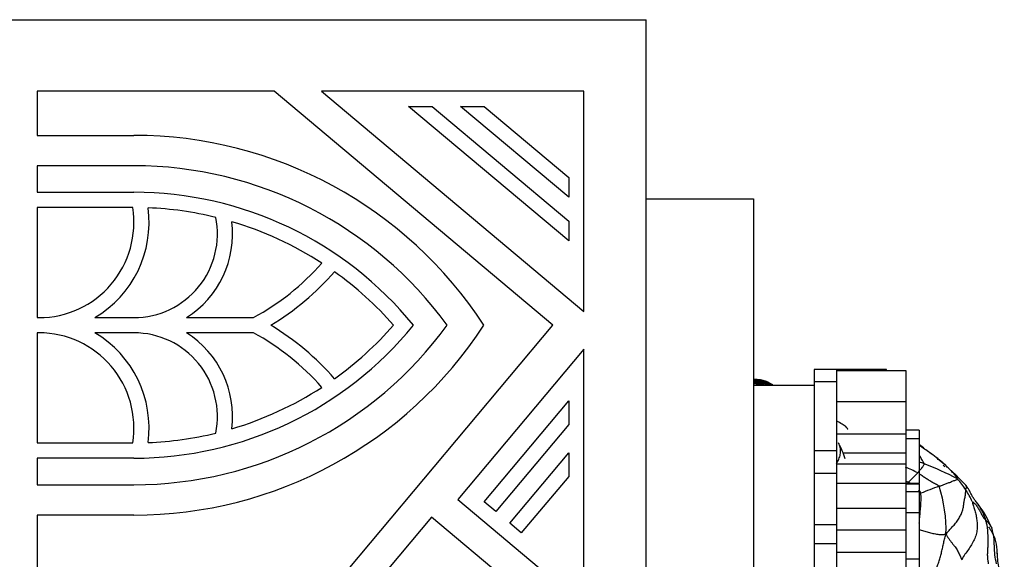
# Model space of a CAD drawing. Units: millimetres. Extents: x 0 to 779, y 0 to 1164.
# Drawn here: x 752 to 779, y 748 to 763 of the extents above; entities that cross this region are included whole.
import ezdxf

# ---------------------------------------------------------------- set-up
doc = ezdxf.new("R2010")
doc.units = ezdxf.units.MM
doc.layers.add('DV5_Défaut', color=7, linetype='Continuous')
doc.layers.add('Défaut', color=7, linetype='Continuous')

# ---------------------------------------------------------------- blocks, each defined once
blk = doc.blocks.new('SE4')
at = {"layer": 'DV5_Défaut', "color": 7, "linetype": 'Continuous'}
for p, q in [((750.496, 762.653), (769.496, 762.653)), ((769.496, 712.653), (769.496, 762.653)), ((759.11, 760.655), (752.494, 760.655)), ((752.494, 760.655), (752.494, 759.424)), ((766.892, 754.124), (759.11, 760.655)), ((767.758, 760.655), (760.429, 760.655)), ((760.429, 760.655), (767.758, 754.505)), ((767.758, 754.505), (767.758, 760.655)), ((767.334, 756.477), (762.861, 760.231)), ((762.861, 760.231), (763.521, 760.231)), ((763.521, 760.231), (767.334, 757.031)), ((767.334, 757.695), (764.312, 760.231)), ((764.312, 760.231), (764.972, 760.231)), ((764.972, 760.231), (767.334, 758.248)), ((752.494, 759.424), (755.191, 759.424)), ((752.494, 758.576), (752.494, 757.834)), ((755.191, 758.576), (752.494, 758.576)), ((767.334, 758.248), (767.334, 757.695)), ((752.494, 757.834), (755.191, 757.834)), ((769.496, 757.653), (772.496, 757.653)), ((772.496, 757.653), (772.496, 717.653)), ((755.157, 757.41), (752.494, 757.41)), ((752.494, 757.41), (752.494, 754.336)), ((767.334, 757.031), (767.334, 756.477)), ((752.494, 754.336), (752.541, 754.336)), ((754.099, 754.336), (755.191, 754.336)), ((756.66, 754.336), (758.53, 754.336)), ((752.541, 753.912), (752.494, 753.912)), ((752.494, 753.912), (752.494, 750.838)), ((753.071, 737.653), (766.892, 754.124)), ((755.191, 753.912), (754.099, 753.912)), ((758.53, 753.912), (756.66, 753.912)), ((767.758, 753.454), (764.237, 749.258)), ((767.758, 746.304), (767.758, 753.454)), ((774.186, 752.891), (774.186, 752.889)), ((774.809, 752.891), (774.186, 752.891)), ((774.186, 752.889), (774.186, 752.546)), ((774.809, 752.889), (774.186, 752.889)), ((774.809, 752.891), (774.809, 752.889)), ((774.809, 752.889), (774.809, 752.546)), ((776.205, 752.887), (774.809, 752.887)), ((776.756, 752.855), (774.809, 752.855)), ((776.205, 752.855), (776.205, 752.887)), ((776.756, 751.989), (776.756, 752.855)), ((774.186, 752.546), (774.186, 752.452)), ((774.809, 752.546), (774.186, 752.546)), ((774.809, 752.546), (774.809, 750.614)), ((772.496, 752.452), (774.186, 752.452)), ((774.186, 752.452), (774.186, 736.389)), ((764.971, 749.196), (767.334, 752.012)), ((767.334, 752.012), (767.334, 751.352)), ((776.756, 751.989), (774.809, 751.989)), ((776.756, 751.988), (774.809, 751.988)), ((776.756, 751.989), (776.756, 751.988)), ((776.756, 751.083), (776.756, 751.988)), ((767.334, 751.352), (765.296, 748.923)), ((777.123, 751.194), (776.756, 751.194)), ((777.123, 751.194), (777.123, 750.952)), ((776.756, 751.083), (774.809, 751.083)), ((776.756, 750.554), (776.756, 751.083)), ((777.123, 750.952), (776.756, 750.952)), ((777.123, 750.952), (777.123, 749.939)), ((752.494, 750.838), (755.157, 750.838)), ((774.809, 750.614), (774.186, 750.614)), ((774.809, 750.614), (774.809, 749.989)), ((755.191, 750.414), (752.494, 750.414)), ((752.494, 750.414), (752.494, 749.672)), ((765.684, 748.597), (767.334, 750.563)), ((767.334, 750.563), (767.334, 749.903)), ((776.756, 750.554), (774.994, 750.554)), ((776.756, 750.242), (776.756, 750.554)), ((776.756, 750.242), (774.809, 750.242)), ((776.756, 749.71), (776.756, 750.242)), ((767.334, 749.903), (766.009, 748.325)), ((774.809, 749.989), (774.186, 749.989)), ((774.809, 749.989), (774.809, 748.554)), ((776.756, 749.774), (776.818, 749.743)), ((776.818, 749.743), (777.079, 750.003)), ((777.123, 749.939), (777.123, 749.702)), ((752.494, 749.672), (755.191, 749.672)), ((776.756, 749.71), (774.809, 749.71)), ((776.756, 749.005), (776.756, 749.71)), ((777.123, 749.702), (776.756, 749.702)), ((777.123, 749.686), (776.756, 749.686)), ((776.771, 749.701), (776.818, 749.743)), ((777.123, 749.686), (777.123, 749.702)), ((777.123, 749.686), (777.123, 749.475)), ((764.237, 749.258), (767.758, 746.304)), ((777.123, 749.475), (776.756, 749.475)), ((777.123, 749.475), (777.123, 748.885)), ((765.296, 748.923), (764.971, 749.196)), ((776.756, 749.005), (774.809, 749.005)), ((776.756, 748.403), (776.756, 749.005)), ((755.191, 748.824), (752.494, 748.824)), ((752.494, 748.824), (752.494, 746.25)), ((763.504, 748.766), (762.009, 746.985)), ((767.758, 745.197), (763.504, 748.766)), ((777.123, 748.885), (776.756, 748.885)), ((777.123, 748.885), (777.123, 747.598)), ((766.009, 748.325), (765.684, 748.597)), ((774.809, 748.554), (774.186, 748.554)), ((774.809, 748.554), (774.809, 748.021)), ((776.756, 748.403), (774.809, 748.403)), ((776.756, 747.78), (776.756, 748.403)), ((774.809, 748.021), (774.186, 748.021)), ((774.809, 748.021), (774.809, 747.138)), ((776.756, 747.78), (774.809, 747.78)), ((776.756, 746.969), (776.756, 747.78)), ((777.123, 747.598), (776.756, 747.598)), ((777.123, 747.598), (777.123, 747.14))]:
    blk.add_line(p, q, dxfattribs=at)
for centre, radius, start, end in [((755.191, 747.764), 11.66, 33.0557, 90), ((755.191, 747.764), 10.812, 36.0319, 90), ((755.191, 747.764), 10.07, 39.1667, 90), ((752.541, 756.986), 2.65, 270, 9.2069), ((752.541, 756.986), 3.074, 300.4503, 7.7753), ((755.191, 747.764), 9.646, 76.2993, 87.6487), ((755.191, 756.668), 2.332, 270, 11.5654), ((755.191, 756.668), 2.756, 302.2042, 7.2204), ((755.191, 747.764), 9.646, 57.0407, 73.5339), ((755.191, 760.484), 6.996, 298.5035, 318.6009), ((755.191, 760.484), 7.42, 301.0027, 319.0126), ((755.191, 747.764), 9.646, 41.2496, 54.5032), ((752.541, 751.262), 2.65, 350.7931, 90), ((752.541, 751.262), 3.074, 352.2247, 59.5497), ((755.191, 760.484), 11.66, 270, 326.9443), ((755.191, 760.484), 10.07, 270, 320.8333), ((755.191, 760.484), 10.812, 270, 323.9681), ((755.191, 751.58), 2.332, 348.4346, 90), ((755.191, 751.58), 2.756, 352.7796, 57.7958), ((755.191, 747.764), 6.996, 41.3991, 61.4965), ((755.191, 747.764), 7.42, 40.9874, 58.9973), ((755.191, 760.484), 9.646, 305.4968, 318.7504), ((772.439, 750.803), 1.751, 81.0592, 88.1162), ((772.406, 749.853), 2.67, 83.4507, 88.0652), ((772.481, 750.687), 1.856, 79.4345, 89.5093), ((772.533, 751.311), 1.203, 81.1976, 88.7703), ((772.495, 750.785), 1.736, 73.8518, 86.3827), ((772.439, 750.803), 1.751, 71.9557, 79.4955), ((772.385, 751.483), 1.15, 61.1273, 67.6584), ((773.026, 752.717), 0.243, 238.6089, 249.2618), ((755.191, 760.484), 9.646, 286.4661, 302.9593), ((772.021, 734.707), 17.786, 88.228, 88.4691), ((772.533, 751.311), 1.203, 71.9196, 79.1404), ((772.467, 751.193), 1.334, 70.7516, 76.3114), ((776.444, 761.27), 9.458, 248.5221, 248.8217), ((755.191, 760.484), 9.646, 272.3513, 283.7007), ((772.966, 749.79), 2.169, 16.0759, 28.7627), ((773.296, 745.594), 6.449, 51.9499, 53.5547), ((774.985, 744.25), 6.422, 69.2954, 70.572), ((775.15, 747.271), 3.997, 49.1156, 55.5392), ((772.79, 744.433), 7.683, 42.8514, 50.7868), ((775.474, 747.025), 3.382, 61.6699, 68.0903), ((774.082, 741.953), 8.89, 62.4922, 69.0835), ((776.738, 748.5), 1.973, 31.3749, 42.6933), ((784.079, 731.946), 18.806, 109.9113, 111.5799), ((774.077, 748.431), 3.791, 357.8415, 18.4037), ((776.665, 748.343), 2.119, 23.9538, 33.9867), ((777.334, 748.172), 1.721, 17.3799, 33.604), ((776.41, 747.364), 2.944, 21.8195, 36.7525)]:
    blk.add_arc(centre, radius, start, end, dxfattribs=at)
for points, knots in [([(772.78, 752.513), (772.685, 752.529), (772.586, 752.535), (772.49, 752.537), (772.488, 752.537)], [0, 0, 0, 0, 0.981475, 1, 1, 1, 1]), ([(772.49, 752.596), (772.496, 752.595), (772.519, 752.591), (772.57, 752.59), (772.654, 752.582), (772.733, 752.565), (772.774, 752.552), (772.804, 752.544)], [0, 0, 0, 0, 0.101451, 0.400967, 0.700484, 0.850242, 1, 1, 1, 1]), ([(772.855, 752.471), (772.817, 752.483), (772.739, 752.5), (772.624, 752.512), (772.542, 752.515), (772.499, 752.516), (772.491, 752.516)], [0, 0, 0, 0, 0.29918, 0.616972, 0.934765, 1, 1, 1, 1]), ([(773.029, 752.457), (773.004, 752.471), (772.935, 752.51), (772.828, 752.571), (772.659, 752.606), (772.559, 752.613), (772.493, 752.613)], [0, 0, 0, 0, 0.140565, 0.376021, 0.61187, 1, 1, 1, 1]), ([(772.496, 752.582), (772.538, 752.58), (772.636, 752.573), (772.734, 752.561), (772.804, 752.544)], [0, 0, 0, 0, 0.424779, 1, 1, 1, 1]), ([(772.759, 752.53), (772.759, 752.53), (772.758, 752.53), (772.745, 752.533), (772.709, 752.54), (772.651, 752.549), (772.578, 752.556), (772.523, 752.559), (772.496, 752.56)], [0, 0, 0, 0, 0.051032, 0.252447, 0.444686, 0.628877, 0.81909, 1, 1, 1, 1]), ([(772.824, 752.511), (772.81, 752.514), (772.789, 752.518), (772.768, 752.522), (772.76, 752.523)], [0, 0, 0, 0, 0.621921, 1, 1, 1, 1]), ([(772.803, 752.551), (772.798, 752.551), (772.788, 752.549), (772.785, 752.547), (772.785, 752.546), (772.785, 752.546)], [0, 0, 0, 0, 0.464741, 0.929482, 1, 1, 1, 1]), ([(772.785, 752.546), (772.786, 752.545), (772.788, 752.545), (772.793, 752.545), (772.804, 752.544)], [0, 0, 0, 0, 0.458952, 1, 1, 1, 1]), ([(772.822, 752.547), (772.821, 752.547), (772.818, 752.549), (772.814, 752.55), (772.811, 752.55)], [0, 0, 0, 0, 0.156546, 1, 1, 1, 1]), ([(772.892, 752.496), (772.886, 752.5), (772.873, 752.51), (772.855, 752.524), (772.838, 752.538), (772.827, 752.545), (772.822, 752.547)], [0, 0, 0, 0, 0.255817, 0.511634, 0.767451, 1, 1, 1, 1]), ([(773.019, 752.453), (772.984, 752.466), (772.919, 752.487), (772.853, 752.505), (772.824, 752.511)], [0, 0, 0, 0, 0.549647, 1, 1, 1, 1]), ([(773.028, 752.449), (773.019, 752.454), (772.98, 752.475), (772.937, 752.494), (772.903, 752.509), (772.9, 752.51)], [0, 0, 0, 0, 0.2153912, 0.9249745, 1, 1, 1, 1]), ([(772.793, 752.459), (772.726, 752.472), (772.625, 752.483), (772.526, 752.489), (772.493, 752.491)], [0, 0, 0, 0, 0.668352, 1, 1, 1, 1]), ([(772.754, 752.46), (772.715, 752.467), (772.629, 752.479), (772.542, 752.485), (772.495, 752.487)], [0, 0, 0, 0, 0.44825, 1, 1, 1, 1]), ([(772.908, 752.461), (772.894, 752.465), (772.872, 752.472), (772.85, 752.478), (772.842, 752.48)], [0, 0, 0, 0, 0.6204339, 1, 1, 1, 1]), ([(775.118, 751.217), (775.123, 751.222), (775.125, 751.239), (775.079, 751.289), (774.972, 751.366), (774.869, 751.42), (774.811, 751.446), (774.809, 751.447)], [0, 0, 0, 0, 0.224912, 0.473485, 0.71504, 0.9884, 1, 1, 1, 1]), ([(774.803, 750.253), (774.813, 750.268), (774.845, 750.322), (774.893, 750.419), (774.927, 750.548), (774.924, 750.684), (774.897, 750.78), (774.871, 750.828), (774.866, 750.837)], [0, 0, 0, 0, 0.0894366, 0.3040095, 0.5185824, 0.7331553, 0.9477282, 1, 1, 1, 1]), ([(777.256, 750.258), (777.245, 750.289), (777.2, 750.373), (777.149, 750.451), (777.124, 750.487)], [0, 0, 0, 0, 0.529217, 1, 1, 1, 1]), ([(778.188, 749.838), (778.181, 749.861), (778.136, 749.93), (778.054, 750.018), (777.967, 750.102), (777.882, 750.187), (777.792, 750.269), (777.697, 750.343), (777.604, 750.418), (777.51, 750.495), (777.44, 750.547), (777.402, 750.573), (777.398, 750.575)], [0, 0, 0, 0, 0.109918, 0.219835, 0.329753, 0.43967, 0.549588, 0.659505, 0.769423, 0.879341, 0.989258, 1, 1, 1, 1]), ([(777.079, 750.003), (777.084, 750.008), (777.104, 750.032), (777.146, 750.082), (777.199, 750.149), (777.243, 750.209), (777.263, 750.238), (777.256, 750.258)], [0, 0, 0, 0, 0.083333, 0.333333, 0.666667, 0.916667, 1, 1, 1, 1]), ([(777.787, 750.217), (777.794, 750.211), (777.809, 750.198), (777.824, 750.184), (777.832, 750.178)], [0, 0, 0, 0, 0.481248, 1, 1, 1, 1]), ([(777.143, 749.964), (777.154, 749.957), (777.196, 749.93), (777.27, 749.881), (777.367, 749.817), (777.468, 749.755), (777.556, 749.708), (777.627, 749.669), (777.663, 749.648), (777.674, 749.628)], [0, 0, 0, 0, 0.0623966, 0.2499173, 0.437438, 0.6249587, 0.8124793, 0.9062397, 1, 1, 1, 1]), ([(777.674, 749.628), (777.69, 749.634), (777.722, 749.645), (777.783, 749.667), (777.855, 749.694), (777.947, 749.729), (778.045, 749.767), (778.121, 749.798), (778.172, 749.817), (778.193, 749.823), (778.188, 749.838)], [0, 0, 0, 0, 0.083333, 0.166667, 0.333333, 0.5, 0.666667, 0.833333, 0.916667, 1, 1, 1, 1]), ([(776.818, 749.743), (776.83, 749.737), (776.852, 749.725), (776.872, 749.711), (776.881, 749.705)], [0, 0, 0, 0, 0.558414, 1, 1, 1, 1]), ([(777.104, 749.52), (777.119, 749.503), (777.14, 749.476), (777.159, 749.449), (777.162, 749.434)], [0, 0, 0, 0, 0.646159, 1, 1, 1, 1]), ([(778.422, 749.528), (778.427, 749.557), (778.442, 749.597), (778.44, 749.637), (778.428, 749.652), (778.422, 749.658)], [0, 0, 0, 0, 0.361293, 0.722586, 1, 1, 1, 1]), ([(778.769, 749.125), (778.741, 749.159), (778.696, 749.215), (778.62, 749.31), (778.563, 749.426), (778.502, 749.545), (778.449, 749.619), (778.422, 749.658)], [0, 0, 0, 0, 0.192807, 0.366432, 0.606348, 0.828676, 1, 1, 1, 1]), ([(777.12, 748.596), (777.122, 748.622), (777.127, 748.678), (777.135, 748.761), (777.143, 748.846), (777.151, 748.93), (777.158, 749.015), (777.164, 749.1), (777.169, 749.184), (777.172, 749.268), (777.171, 749.356), (777.167, 749.411), (777.162, 749.434)], [0, 0, 0, 0, 0.0945959, 0.1951963, 0.2957968, 0.3963972, 0.4969977, 0.5975982, 0.6981986, 0.7987991, 0.8993995, 1, 1, 1, 1]), ([(778.977, 748.686), (778.991, 748.672), (779.02, 748.645), (779.059, 748.602), (779.091, 748.556), (779.119, 748.508), (779.136, 748.475), (779.144, 748.457), (779.145, 748.456)], [0, 0, 0, 0, 0.197415, 0.39483, 0.592245, 0.789659, 0.987074, 1, 1, 1, 1]), ([(777.109, 748.421), (777.132, 748.415), (777.176, 748.403), (777.261, 748.378), (777.373, 748.347), (777.504, 748.313), (777.638, 748.285), (777.736, 748.281), (777.802, 748.285), (777.837, 748.289), (777.865, 748.289)], [0, 0, 0, 0, 0.083333, 0.166667, 0.333333, 0.5, 0.666667, 0.833333, 0.916667, 1, 1, 1, 1]), ([(779.298, 747.763), (779.293, 747.884), (779.284, 748.081), (779.164, 748.329), (779.092, 748.455), (779.065, 748.498)], [0, 0, 0, 0, 0.410517, 0.790698, 1, 1, 1, 1]), ([(779.276, 747.462), (779.259, 747.554), (779.231, 747.706), (779.214, 747.966), (779.216, 748.221), (779.17, 748.37), (779.144, 748.458)], [0, 0, 0, 0, 0.247226, 0.488654, 0.741671, 1, 1, 1, 1]), ([(779.476, 746.411), (779.481, 746.448), (779.488, 746.514), (779.502, 746.675), (779.459, 746.958), (779.362, 747.252), (779.312, 747.545), (779.303, 747.679), (779.298, 747.762)], [0, 0, 0, 0, 0.080173, 0.165249, 0.371159, 0.688005, 0.838171, 1, 1, 1, 1])]:
    blk.add_open_spline(points, degree=3, knots=knots, dxfattribs=at)
for points in [[(773.025, 752.452), (773.01, 752.458), (772.996, 752.463), (772.981, 752.468)], [(777.41, 750.567), (777.315, 750.634), (777.219, 750.702), (777.123, 750.769)], [(777.865, 748.289), (777.896, 748.327), (777.95, 748.394), (778.044, 748.495), (778.139, 748.6), (778.218, 748.709), (778.279, 748.817), (778.322, 748.922), (778.35, 749.022), (778.363, 749.118), (778.377, 749.217), (778.4, 749.326), (778.416, 749.434), (778.418, 749.502), (778.422, 749.528)], [(778.602, 749.203), (778.602, 749.185), (778.618, 749.099), (778.666, 748.981), (778.702, 748.856), (778.725, 748.722), (778.741, 748.581), (778.741, 748.434), (778.716, 748.283), (778.659, 748.136), (778.582, 747.995), (778.492, 747.86), (778.398, 747.729), (778.335, 747.642), (778.307, 747.577)], [(778.602, 749.203), (778.606, 749.204), (778.637, 749.179), (778.679, 749.14), (778.714, 749.098), (778.744, 749.053), (778.773, 749.006), (778.803, 748.961), (778.83, 748.915), (778.85, 748.867), (778.872, 748.82), (778.9, 748.773), (778.934, 748.728), (778.963, 748.7), (778.977, 748.686)], [(779.057, 747.467), (779.049, 747.51), (779.038, 747.578), (779.03, 747.681), (779.031, 747.784), (779.037, 747.887), (779.045, 747.989), (779.051, 748.091), (779.047, 748.193), (779.04, 748.294), (779.034, 748.395), (779.024, 748.495), (779.005, 748.593), (778.985, 748.657), (778.977, 748.686)], [(777.349, 746.793), (777.37, 746.813), (777.41, 746.894), (777.469, 747.016), (777.523, 747.138), (777.574, 747.262), (777.622, 747.387), (777.666, 747.512), (777.706, 747.639), (777.739, 747.766), (777.769, 747.894), (777.796, 748.021), (777.826, 748.148), (777.85, 748.232), (777.865, 748.289)], [(777.865, 748.289), (777.883, 748.259), (777.912, 748.215), (777.957, 748.151), (778.002, 748.087), (778.05, 748.025), (778.097, 747.965), (778.142, 747.906), (778.178, 747.85), (778.207, 747.796), (778.234, 747.743), (778.26, 747.689), (778.282, 747.636), (778.297, 747.603), (778.307, 747.577)], [(779.298, 747.764), (779.298, 747.752), (779.299, 747.739), (779.299, 747.727)]]:
    blk.add_open_spline(points, degree=3, dxfattribs=at)

msp = doc.modelspace()

# ---------------------------------------------------------------- block references
at = {"layer": 'Défaut'}
msp.add_blockref('SE4', (0, 0), dxfattribs=at)

doc.saveas('drawing.dxf')
